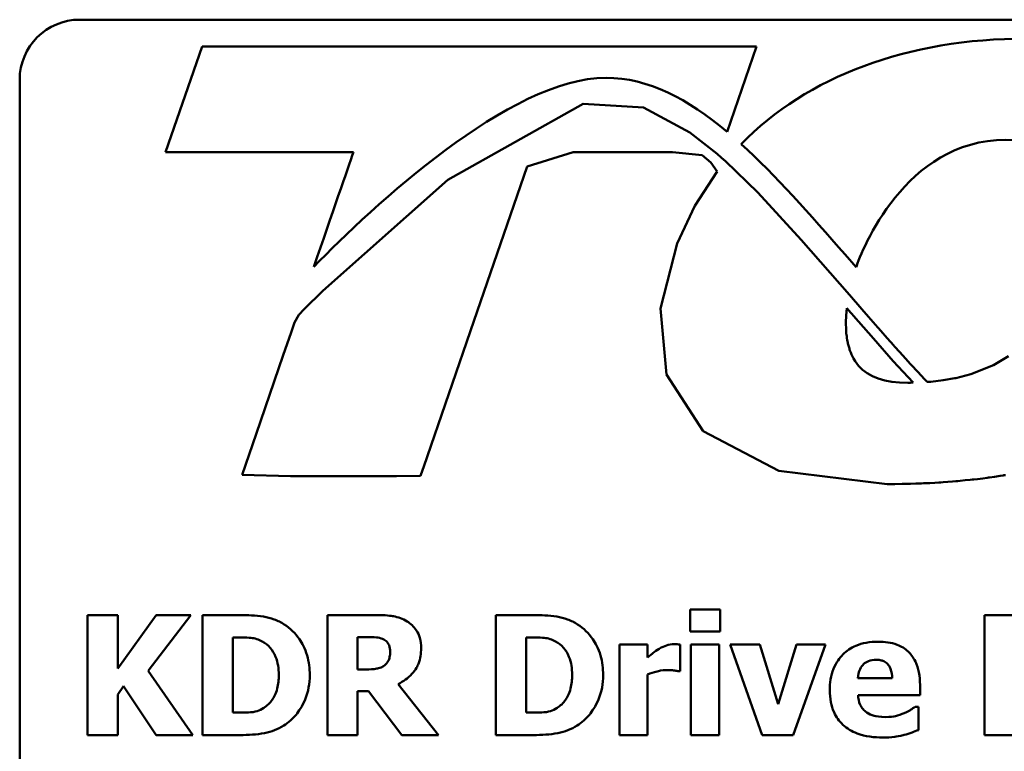
# Model space of a CAD drawing. Units: inches. Extents: x 0.05 to 2.15, y 0.02 to 1.67.
# Drawn here: x 1.48 to 1.58, y 0.47 to 0.55 of the extents above; entities that cross this region are included whole.
import ezdxf

# ---------------------------------------------------------------- set-up
doc = ezdxf.new("R2010")
doc.units = ezdxf.units.IN
doc.header["$LTSCALE"] = 0.1
doc.header["$MEASUREMENT"] = 0
doc.layers.add('Visible (ANSI)', color=7, linetype='Continuous', lineweight=50)

msp = doc.modelspace()

# ---------------------------------------------------------------- linework, layer by layer
at = {"layer": 'Visible (ANSI)'}
for p, q in [((2.010669, 0.545114), (1.482669, 0.545114)), ((1.49489, 0.542418), (1.491251, 0.531864)), ((1.550275, 0.542418), (1.49489, 0.542418)), ((1.547342, 0.533916), (1.550275, 0.542418)), ((1.476669, 0.539114), (1.476669, 0.413114)), ((1.532971, 0.5367), (1.519457, 0.529102)), ((1.538983, 0.536321), (1.532971, 0.5367)), ((1.543625, 0.533851), (1.538983, 0.536321)), ((1.546371, 0.531694), (1.543625, 0.533851)), ((1.491251, 0.531864), (1.510009, 0.531864)), ((1.527385, 0.530446), (1.531983, 0.531863)), ((1.531983, 0.531863), (1.541898, 0.531863)), ((1.541898, 0.531863), (1.54485, 0.531577)), ((1.54485, 0.531577), (1.54571, 0.530851)), ((1.5468, 0.531315), (1.546371, 0.531694)), ((1.547185, 0.530967), (1.5468, 0.531315)), ((1.522055, 0.514995), (1.527385, 0.530446)), ((1.54571, 0.530851), (1.546358, 0.529927)), ((1.547188, 0.530971), (1.547185, 0.530967)), ((1.550419, 0.527826), (1.547188, 0.530971)), ((1.546358, 0.529927), (1.544117, 0.526513)), ((1.519457, 0.529102), (1.506951, 0.518017)), ((1.554757, 0.523098), (1.550419, 0.527826)), ((1.544117, 0.526513), (1.542345, 0.522759)), ((1.542345, 0.522759), (1.540695, 0.516259)), ((1.557646, 0.519802), (1.554757, 0.523098)), ((1.559129, 0.521634), (1.560234, 0.52037)), ((1.559564, 0.517609), (1.557646, 0.519802)), ((1.506951, 0.518017), (1.505099, 0.516167)), ((1.560805, 0.516188), (1.559564, 0.517609)), ((1.504568, 0.515626), (1.504141, 0.514856)), ((1.505099, 0.516167), (1.504568, 0.515626)), ((1.540695, 0.516259), (1.541292, 0.509659)), ((1.559211, 0.514831), (1.559233, 0.515554)), ((1.559233, 0.515554), (1.559295, 0.516287)), ((1.559295, 0.516287), (1.559514, 0.516037)), ((1.559514, 0.516037), (1.559698, 0.515826)), ((1.559698, 0.515826), (1.559839, 0.515665)), ((1.559839, 0.515665), (1.559929, 0.515562)), ((1.559929, 0.515562), (1.559961, 0.515526)), ((1.559961, 0.515526), (1.561963, 0.513237)), ((1.56149, 0.515404), (1.560805, 0.516188)), ((1.504141, 0.514856), (1.50379, 0.513838)), ((1.517037, 0.50045), (1.522055, 0.514995)), ((1.559231, 0.514122), (1.559211, 0.514831)), ((1.562173, 0.514624), (1.56149, 0.515404)), ((1.562402, 0.514362), (1.562173, 0.514624)), ((1.50379, 0.513838), (1.50301, 0.511574)), ((1.559234, 0.514088), (1.559231, 0.514122)), ((1.559237, 0.514054), (1.559234, 0.514088)), ((1.559261, 0.513763), (1.559237, 0.514054)), ((1.559295, 0.513475), (1.559261, 0.513763)), ((1.562445, 0.514313), (1.562402, 0.514362)), ((1.562705, 0.514017), (1.562445, 0.514313)), ((1.563355, 0.51328), (1.562705, 0.514017)), ((1.559306, 0.513398), (1.559295, 0.513475)), ((1.559318, 0.513322), (1.559306, 0.513398)), ((1.559357, 0.513084), (1.559318, 0.513322)), ((1.559403, 0.512849), (1.559357, 0.513084)), ((1.559424, 0.512757), (1.559403, 0.512849)), ((1.559446, 0.512665), (1.559424, 0.512757)), ((1.559501, 0.512453), (1.559446, 0.512665)), ((1.561963, 0.513237), (1.563953, 0.510998)), ((1.563999, 0.512555), (1.563355, 0.51328)), ((1.564055, 0.512491), (1.563999, 0.512555)), ((1.50301, 0.511574), (1.500288, 0.503687)), ((1.559563, 0.512245), (1.559501, 0.512453)), ((1.559592, 0.512151), (1.559563, 0.512245)), ((1.559622, 0.51206), (1.559592, 0.512151)), ((1.5597, 0.511854), (1.559622, 0.51206)), ((1.559785, 0.511653), (1.5597, 0.511854)), ((1.559817, 0.511577), (1.559785, 0.511653)), ((1.559851, 0.511502), (1.559817, 0.511577)), ((1.564111, 0.512428), (1.564055, 0.512491)), ((1.564557, 0.51193), (1.564111, 0.512428)), ((1.565201, 0.511216), (1.564557, 0.51193)), ((1.559986, 0.51124), (1.559851, 0.511502)), ((1.560133, 0.510993), (1.559986, 0.51124)), ((1.56048, 0.510531), (1.560133, 0.510993)), ((1.563953, 0.510998), (1.565936, 0.508836)), ((1.565649, 0.510724), (1.565201, 0.511216)), ((1.565753, 0.51061), (1.565649, 0.510724)), ((1.566406, 0.509903), (1.565753, 0.51061)), ((1.573954, 0.51057), (1.571709, 0.50968)), ((1.575477, 0.511496), (1.573954, 0.51057)), ((1.541292, 0.509659), (1.544954, 0.504001)), ((1.560882, 0.510128), (1.56048, 0.510531)), ((1.561344, 0.509779), (1.560882, 0.510128)), ((1.561867, 0.509486), (1.561344, 0.509779)), ((1.567083, 0.509181), (1.566406, 0.509903)), ((1.571709, 0.50968), (1.570202, 0.509296)), ((1.562451, 0.509246), (1.561867, 0.509486)), ((1.563096, 0.50906), (1.562451, 0.509246)), ((1.563805, 0.508928), (1.563096, 0.50906)), ((1.564577, 0.508848), (1.563805, 0.508928)), ((1.565413, 0.508822), (1.564577, 0.508848)), ((1.565676, 0.508828), (1.565413, 0.508822)), ((1.565936, 0.508836), (1.565676, 0.508828)), ((1.567346, 0.508905), (1.567083, 0.509181)), ((1.56735, 0.508901), (1.567346, 0.508905)), ((1.567699, 0.508927), (1.56735, 0.508901)), ((1.568951, 0.50907), (1.567699, 0.508927)), ((1.570116, 0.50927), (1.568951, 0.50907)), ((1.570206, 0.509291), (1.570116, 0.50927)), ((1.570202, 0.509296), (1.570206, 0.509291)), ((1.500288, 0.503687), (1.498888, 0.49963)), ((1.544954, 0.504001), (1.552526, 0.500005)), ((1.516756, 0.499636), (1.517037, 0.50045)), ((1.552526, 0.500005), (1.563349, 0.498699)), ((1.498888, 0.49963), (1.503727, 0.499504)), ((1.503727, 0.499504), (1.514301, 0.499504)), ((1.514301, 0.499504), (1.516715, 0.499518)), ((1.516715, 0.499518), (1.516756, 0.499636)), ((1.566221, 0.498747), (1.566763, 0.498767)), ((1.566763, 0.498767), (1.566985, 0.498777)), ((1.566985, 0.498777), (1.567197, 0.498787)), ((1.567197, 0.498787), (1.567589, 0.498805)), ((1.567589, 0.498805), (1.568088, 0.498832)), ((1.568088, 0.498832), (1.568504, 0.498857)), ((1.568504, 0.498857), (1.568714, 0.49887)), ((1.568714, 0.49887), (1.568924, 0.498884)), ((1.568924, 0.498884), (1.569395, 0.498918)), ((1.569395, 0.498918), (1.569883, 0.498955)), ((1.569883, 0.498955), (1.570199, 0.498982)), ((1.570199, 0.498982), (1.57039, 0.498999)), ((1.57039, 0.498999), (1.570651, 0.499024)), ((1.570651, 0.499024), (1.57115, 0.499072)), ((1.57115, 0.499072), (1.571644, 0.499123)), ((1.571644, 0.499123), (1.571848, 0.499145)), ((1.571848, 0.499145), (1.572012, 0.499163)), ((1.572012, 0.499163), (1.572366, 0.499205)), ((1.572366, 0.499205), (1.572884, 0.49927)), ((1.572884, 0.49927), (1.573326, 0.499328)), ((1.573326, 0.499328), (1.573451, 0.499345)), ((1.573451, 0.499345), (1.573575, 0.499361)), ((1.573575, 0.499361), (1.574064, 0.499432)), ((1.574064, 0.499432), (1.574619, 0.499518)), ((1.574619, 0.499518), (1.574936, 0.499569)), ((1.574936, 0.499569), (1.575005, 0.499579)), ((1.575005, 0.499579), (1.575149, 0.499603)), ((1.563349, 0.498699), (1.564097, 0.498702)), ((1.564097, 0.498702), (1.564836, 0.498712)), ((1.564836, 0.498712), (1.565199, 0.498719)), ((1.565199, 0.498719), (1.565376, 0.498724)), ((1.565376, 0.498724), (1.565673, 0.498732)), ((1.565673, 0.498732), (1.566221, 0.498747)), ((1.543662, 0.486154), (1.543662, 0.483957)), ((1.546648, 0.486154), (1.543662, 0.486154)), ((1.546648, 0.483957), (1.546648, 0.486154)), ((1.486463, 0.48561), (1.483448, 0.48561)), ((1.483448, 0.48561), (1.483448, 0.47361)), ((1.486463, 0.480252), (1.486463, 0.48561)), ((1.490314, 0.48561), (1.486463, 0.480252)), ((1.489507, 0.480038), (1.493785, 0.48561)), ((1.493785, 0.48561), (1.490314, 0.48561)), ((1.498657, 0.48561), (1.494943, 0.48561)), ((1.494943, 0.48561), (1.494943, 0.47361)), ((1.512262, 0.48561), (1.507439, 0.48561)), ((1.507439, 0.48561), (1.507439, 0.47361)), ((1.527967, 0.48561), (1.524252, 0.48561)), ((1.524252, 0.48561), (1.524252, 0.47361)), ((1.577892, 0.48561), (1.573069, 0.48561)), ((1.573069, 0.48561), (1.573069, 0.47361)), ((1.497957, 0.475856), (1.497957, 0.483373)), ((1.497957, 0.483373), (1.498016, 0.483373)), ((1.510434, 0.480174), (1.510434, 0.483402)), ((1.510434, 0.483402), (1.511445, 0.483402)), ((1.527267, 0.475856), (1.527267, 0.483373)), ((1.527267, 0.483373), (1.527325, 0.483373)), ((1.543662, 0.483957), (1.546648, 0.483957)), ((1.539403, 0.482663), (1.536583, 0.482663)), ((1.536583, 0.482663), (1.536583, 0.47361)), ((1.539403, 0.48136), (1.539403, 0.482663)), ((1.542661, 0.479989), (1.542661, 0.482663)), ((1.54656, 0.482663), (1.54374, 0.482663)), ((1.54374, 0.482663), (1.54374, 0.47361)), ((1.54656, 0.47361), (1.54656, 0.482663)), ((1.550605, 0.482663), (1.547639, 0.482663)), ((1.547639, 0.482663), (1.550858, 0.47361)), ((1.552453, 0.476683), (1.550605, 0.482663)), ((1.554281, 0.482663), (1.552453, 0.476683)), ((1.553941, 0.47361), (1.557189, 0.482663)), ((1.557189, 0.482663), (1.554281, 0.482663)), ((1.511299, 0.480174), (1.510434, 0.480174)), ((1.49396, 0.47361), (1.489507, 0.480038)), ((1.539403, 0.47361), (1.539403, 0.479668)), ((1.542427, 0.479989), (1.542661, 0.479989)), ((1.56384, 0.479299), (1.560417, 0.479299)), ((1.486463, 0.477665), (1.487056, 0.478482)), ((1.487056, 0.478482), (1.490314, 0.47361)), ((1.518524, 0.47361), (1.514489, 0.478715)), ((1.566622, 0.477597), (1.566622, 0.478618)), ((1.486463, 0.47361), (1.486463, 0.477665)), ((1.510434, 0.47361), (1.510434, 0.478015)), ((1.510434, 0.478015), (1.511523, 0.478015)), ((1.511523, 0.478015), (1.514858, 0.47361)), ((1.560427, 0.477597), (1.566622, 0.477597)), ((1.566456, 0.476449), (1.566155, 0.476449)), ((1.566456, 0.474115), (1.566456, 0.476449)), ((1.498016, 0.475856), (1.497957, 0.475856)), ((1.527325, 0.475856), (1.527267, 0.475856)), ((1.483448, 0.47361), (1.486463, 0.47361)), ((1.490314, 0.47361), (1.49396, 0.47361)), ((1.494943, 0.47361), (1.498696, 0.47361)), ((1.507439, 0.47361), (1.510434, 0.47361)), ((1.514858, 0.47361), (1.518524, 0.47361)), ((1.524252, 0.47361), (1.528006, 0.47361)), ((1.536583, 0.47361), (1.539403, 0.47361)), ((1.54374, 0.47361), (1.54656, 0.47361)), ((1.550858, 0.47361), (1.553941, 0.47361)), ((1.573069, 0.47361), (1.576064, 0.47361))]:
    msp.add_line(p, q, dxfattribs=at)
msp.add_arc((1.482669, 0.539114), 0.006, 90, 180, dxfattribs=at)
for points, knots in [([(1.599704, 0.536587), (1.596369, 0.540992), (1.588825, 0.543226), (1.577282, 0.543226), (1.565309, 0.543226), (1.555347, 0.539425), (1.548754, 0.532686)], [-10, -10, -10, -10, -9, -9, -9, -8, -8, -8, -8]), ([(1.506063, 0.520427), (1.511886, 0.526381), (1.525633, 0.539307), (1.535256, 0.539307), (1.539465, 0.539307), (1.543435, 0.537176), (1.547342, 0.533916)], [-2, -2, -2, -2, -1, -1, -1, 0, 0, 0, 0]), ([(1.560234, 0.52037), (1.560796, 0.521968), (1.565084, 0.533101), (1.575205, 0.533101), (1.580592, 0.533101), (1.582219, 0.531603), (1.58267, 0.530958)], [-3, -3, -3, -3, -2, -2, -2, -1, -1, -1, -1]), ([(1.503101, 0.484667), (1.502784, 0.48487), (1.502449, 0.48504), (1.501749, 0.485304), (1.501392, 0.485396), (1.500242, 0.485563), (1.499448, 0.48561), (1.498657, 0.48561)], [-0.05863765, -0.05863765, -0.05863765, -0.05863765, -0.04426849, -0.04426849, -0.03014141, -0.03014141, 0, 0, 0, 0]), ([(1.515374, 0.484968), (1.51495, 0.485229), (1.514493, 0.4854), (1.513801, 0.485518), (1.513256, 0.48561), (1.512262, 0.48561)], [-0.1297736, -0.1297736, -0.1297736, -0.1297736, -0.0378635, -0.0378635, 0, 0, 0, 0]), ([(1.532411, 0.484667), (1.532093, 0.48487), (1.531759, 0.48504), (1.531059, 0.485304), (1.530702, 0.485396), (1.529552, 0.485563), (1.528758, 0.48561), (1.527967, 0.48561)], [-0.05863765, -0.05863765, -0.05863765, -0.05863765, -0.04426849, -0.04426849, -0.03014141, -0.03014141, 0, 0, 0, 0]), ([(1.505649, 0.4796), (1.505649, 0.480264), (1.505574, 0.480929), (1.505179, 0.482297), (1.504879, 0.482813), (1.504215, 0.483781), (1.503708, 0.484275), (1.503101, 0.484667)], [-0.05979186, -0.05979186, -0.05979186, -0.05979186, -0.04473354, -0.04473354, -0.0275072, -0.0275072, 0, 0, 0, 0]), ([(1.516774, 0.482313), (1.516774, 0.482652), (1.51674, 0.482996), (1.516573, 0.483589), (1.516461, 0.483842), (1.516032, 0.484458), (1.51573, 0.484741), (1.515374, 0.484968)], [-0.04392681, -0.04392681, -0.04392681, -0.04392681, -0.02860685, -0.02860685, -0.01608233, -0.01608233, 0, 0, 0, 0]), ([(1.534959, 0.4796), (1.534959, 0.480264), (1.534884, 0.480929), (1.534489, 0.482297), (1.534189, 0.482813), (1.533524, 0.483781), (1.533018, 0.484275), (1.532411, 0.484667)], [-0.05979186, -0.05979186, -0.05979186, -0.05979186, -0.04473354, -0.04473354, -0.0275072, -0.0275072, 0, 0, 0, 0]), ([(1.498016, 0.483373), (1.498376, 0.483373), (1.499338, 0.483371), (1.500168, 0.483288), (1.500547, 0.483167), (1.500904, 0.482974)], [-0.03175851, -0.03175851, -0.03175851, -0.03175851, -0.01544215, -0.01544215, 0, 0, 0, 0]), ([(1.511445, 0.483402), (1.511732, 0.483402), (1.51202, 0.483397), (1.512521, 0.483347), (1.512733, 0.4833), (1.512933, 0.483218)], [-0.01918014, -0.01918014, -0.01918014, -0.01918014, -0.00823972, -0.00823972, 0, 0, 0, 0]), ([(1.512933, 0.483218), (1.513083, 0.483152), (1.513222, 0.483064), (1.513407, 0.482875), (1.513497, 0.482763), (1.513651, 0.482378), (1.513682, 0.482155), (1.513682, 0.481934)], [-0.027728, -0.027728, -0.027728, -0.027728, -0.01580534, -0.01580534, -0.00842731, -0.00842731, 0, 0, 0, 0]), ([(1.527325, 0.483373), (1.527685, 0.483373), (1.528648, 0.483371), (1.529477, 0.483288), (1.529857, 0.483167), (1.530213, 0.482974)], [-0.03175851, -0.03175851, -0.03175851, -0.03175851, -0.01544215, -0.01544215, 0, 0, 0, 0]), ([(1.500904, 0.482974), (1.501206, 0.482802), (1.501477, 0.482588), (1.501935, 0.482062), (1.502109, 0.481768), (1.502473, 0.48087), (1.502557, 0.480239), (1.502557, 0.47962)], [-0.05010415, -0.05010415, -0.05010415, -0.05010415, -0.03686619, -0.03686619, -0.02360738, -0.02360738, 0, 0, 0, 0]), ([(1.514489, 0.478715), (1.515006, 0.478966), (1.51547, 0.479295), (1.516255, 0.480155), (1.516427, 0.480533), (1.516703, 0.481236), (1.516774, 0.481779), (1.516774, 0.482313)], [-0.0369958, -0.0369958, -0.0369958, -0.0369958, -0.02877959, -0.02877959, -0.02034742, -0.02034742, 0, 0, 0, 0]), ([(1.530213, 0.482974), (1.530516, 0.482802), (1.530786, 0.482588), (1.531245, 0.482062), (1.531419, 0.481768), (1.531783, 0.48087), (1.531866, 0.480239), (1.531866, 0.47962)], [-0.05010415, -0.05010415, -0.05010415, -0.05010415, -0.03686619, -0.03686619, -0.02360738, -0.02360738, 0, 0, 0, 0]), ([(1.54056, 0.482245), (1.540346, 0.48212), (1.540131, 0.481962), (1.539874, 0.481757), (1.539604, 0.481541), (1.539403, 0.48136)], [-0.04178701, -0.04178701, -0.04178701, -0.04178701, -0.01032267, -0.01032267, 0, 0, 0, 0]), ([(1.542048, 0.482692), (1.541787, 0.482692), (1.541528, 0.482641), (1.541092, 0.482501), (1.540822, 0.482401), (1.54056, 0.482245)], [-0.02696313, -0.02696313, -0.02696313, -0.02696313, -0.01160784, -0.01160784, 0, 0, 0, 0]), ([(1.542661, 0.482663), (1.54256, 0.48267), (1.542455, 0.482677), (1.542309, 0.482685), (1.542183, 0.482692), (1.542048, 0.482692)], [-0.01652198, -0.01652198, -0.01652198, -0.01652198, -0.00513136, -0.00513136, 0, 0, 0, 0]), ([(1.56245, 0.482945), (1.562049, 0.482945), (1.561646, 0.482915), (1.560894, 0.482777), (1.560545, 0.482678), (1.55972, 0.482326), (1.559286, 0.482034), (1.558608, 0.481345), (1.55825, 0.480892), (1.557712, 0.479554), (1.557607, 0.478818), (1.557607, 0.478083)], [-0.1356571, -0.1356571, -0.1356571, -0.1356571, -0.1107116, -0.1107116, -0.0881281, -0.0881281, -0.0549504, -0.0549504, -0.0279951, -0.0279951, 0, 0, 0, 0]), ([(1.566622, 0.478618), (1.566622, 0.479045), (1.566588, 0.479478), (1.566432, 0.480266), (1.56632, 0.480626), (1.56594, 0.48141), (1.565678, 0.481728), (1.565125, 0.482255), (1.564752, 0.482479), (1.563744, 0.482865), (1.563088, 0.482945), (1.56245, 0.482945)], [-0.07337227, -0.07337227, -0.07337227, -0.07337227, -0.06275071, -0.06275071, -0.05341254, -0.05341254, -0.04109203, -0.04109203, -0.02431611, -0.02431611, 0, 0, 0, 0]), ([(1.513682, 0.481934), (1.513682, 0.481762), (1.513669, 0.481583), (1.513602, 0.481257), (1.513555, 0.481134), (1.513396, 0.480846), (1.513265, 0.480698), (1.513108, 0.480573)], [-0.0177246, -0.0177246, -0.0177246, -0.0177246, -0.01251706, -0.01251706, -0.00764742, -0.00764742, 0, 0, 0, 0]), ([(1.560417, 0.479299), (1.560435, 0.479609), (1.560497, 0.479919), (1.560742, 0.48043), (1.560873, 0.480584), (1.561117, 0.480823), (1.561282, 0.48093), (1.561708, 0.4811), (1.561968, 0.481137), (1.562226, 0.481137)], [-0.02942793, -0.02942793, -0.02942793, -0.02942793, -0.02286544, -0.02286544, -0.01747051, -0.01747051, -0.00985039, -0.00985039, 0, 0, 0, 0]), ([(1.562226, 0.481137), (1.562367, 0.481137), (1.562509, 0.481126), (1.56277, 0.481076), (1.56289, 0.48104), (1.563147, 0.480921), (1.563273, 0.480832), (1.563477, 0.480615), (1.563589, 0.48046), (1.563792, 0.479938), (1.563834, 0.479611), (1.56384, 0.479299)], [-0.04978909, -0.04978909, -0.04978909, -0.04978909, -0.04031383, -0.04031383, -0.03191229, -0.03191229, -0.02130911, -0.02130911, -0.01189461, -0.01189461, 0, 0, 0, 0]), ([(1.513108, 0.480573), (1.513005, 0.48049), (1.512892, 0.480423), (1.512591, 0.480293), (1.51243, 0.480263), (1.512023, 0.480192), (1.511644, 0.480174), (1.511299, 0.480174)], [-0.01742384, -0.01742384, -0.01742384, -0.01742384, -0.01569699, -0.01569699, -0.01313603, -0.01313603, 0, 0, 0, 0]), ([(1.539403, 0.479668), (1.539713, 0.479787), (1.54003, 0.479889), (1.540493, 0.480012), (1.540853, 0.480106), (1.54128, 0.480106)], [-0.05303006, -0.05303006, -0.05303006, -0.05303006, -0.01623828, -0.01623828, 0, 0, 0, 0]), ([(1.54128, 0.480106), (1.541638, 0.480106), (1.541874, 0.480086), (1.542153, 0.480056), (1.542309, 0.480031), (1.542427, 0.479989)], [-0.009027037, -0.009027037, -0.009027037, -0.009027037, -0.00477958, -0.00477958, 0, 0, 0, 0]), ([(1.502557, 0.47962), (1.502557, 0.479164), (1.502514, 0.478699), (1.502269, 0.477741), (1.502074, 0.477383), (1.501666, 0.476801), (1.501384, 0.476534), (1.50105, 0.476323)], [-0.03732315, -0.03732315, -0.03732315, -0.03732315, -0.02708614, -0.02708614, -0.01507422, -0.01507422, 0, 0, 0, 0]), ([(1.503063, 0.474563), (1.503526, 0.474857), (1.503929, 0.475223), (1.504532, 0.47596), (1.50491, 0.476486), (1.505513, 0.477946), (1.505649, 0.478764), (1.505649, 0.4796)], [-0.0988823, -0.0988823, -0.0988823, -0.0988823, -0.06018511, -0.06018511, -0.03186249, -0.03186249, 0, 0, 0, 0]), ([(1.531866, 0.47962), (1.531866, 0.479164), (1.531824, 0.478699), (1.531579, 0.477741), (1.531383, 0.477383), (1.530975, 0.476801), (1.530694, 0.476534), (1.530359, 0.476323)], [-0.03732315, -0.03732315, -0.03732315, -0.03732315, -0.02708614, -0.02708614, -0.01507422, -0.01507422, 0, 0, 0, 0]), ([(1.532372, 0.474563), (1.532836, 0.474857), (1.533238, 0.475223), (1.533841, 0.47596), (1.534219, 0.476486), (1.534823, 0.477946), (1.534959, 0.478764), (1.534959, 0.4796)], [-0.0988823, -0.0988823, -0.0988823, -0.0988823, -0.06018511, -0.06018511, -0.03186249, -0.03186249, 0, 0, 0, 0]), ([(1.557607, 0.478083), (1.557607, 0.477688), (1.557638, 0.477291), (1.55778, 0.476552), (1.557883, 0.47621), (1.558242, 0.475414), (1.558534, 0.475002), (1.559329, 0.474258), (1.559817, 0.473973), (1.561157, 0.47347), (1.562048, 0.473367), (1.562907, 0.473367)], [-0.1025771, -0.1025771, -0.1025771, -0.1025771, -0.0875896, -0.0875896, -0.0740293, -0.0740293, -0.0544692, -0.0544692, -0.0327159, -0.0327159, 0, 0, 0, 0]), ([(1.561293, 0.475876), (1.561157, 0.475968), (1.561036, 0.476078), (1.560814, 0.476338), (1.56072, 0.476488), (1.56051, 0.476928), (1.560447, 0.477268), (1.560427, 0.477597)], [-0.02406927, -0.02406927, -0.02406927, -0.02406927, -0.01853808, -0.01853808, -0.01254912, -0.01254912, 0, 0, 0, 0]), ([(1.50105, 0.476323), (1.500846, 0.476195), (1.50063, 0.47609), (1.500075, 0.475909), (1.499882, 0.475898), (1.499177, 0.475864), (1.498559, 0.475856), (1.498016, 0.475856)], [-0.03097924, -0.03097924, -0.03097924, -0.03097924, -0.02674488, -0.02674488, -0.0206896, -0.0206896, 0, 0, 0, 0]), ([(1.530359, 0.476323), (1.530156, 0.476195), (1.52994, 0.47609), (1.529384, 0.475909), (1.529191, 0.475898), (1.528487, 0.475864), (1.527868, 0.475856), (1.527325, 0.475856)], [-0.03097924, -0.03097924, -0.03097924, -0.03097924, -0.02674488, -0.02674488, -0.0206896, -0.0206896, 0, 0, 0, 0]), ([(1.566155, 0.476449), (1.566009, 0.476342), (1.565832, 0.476228), (1.565598, 0.476084), (1.56538, 0.475951), (1.565037, 0.475808)], [-0.04124357, -0.04124357, -0.04124357, -0.04124357, -0.01419219, -0.01419219, 0, 0, 0, 0]), ([(1.563199, 0.475409), (1.562623, 0.475409), (1.562235, 0.475489), (1.561769, 0.47561), (1.561518, 0.475718), (1.561293, 0.475876)], [-0.01835702, -0.01835702, -0.01835702, -0.01835702, -0.01047448, -0.01047448, 0, 0, 0, 0]), ([(1.565037, 0.475808), (1.564757, 0.475678), (1.564462, 0.475583), (1.563982, 0.475475), (1.563642, 0.475409), (1.563199, 0.475409)], [-0.04519678, -0.04519678, -0.04519678, -0.04519678, -0.01690318, -0.01690318, 0, 0, 0, 0]), ([(1.498696, 0.47361), (1.499512, 0.47361), (1.500332, 0.473659), (1.501828, 0.473927), (1.502471, 0.474181), (1.503063, 0.474563)], [-0.05790822, -0.05790822, -0.05790822, -0.05790822, -0.02684099, -0.02684099, 0, 0, 0, 0]), ([(1.528006, 0.47361), (1.528821, 0.47361), (1.529642, 0.473659), (1.531138, 0.473927), (1.53178, 0.474181), (1.532372, 0.474563)], [-0.05790822, -0.05790822, -0.05790822, -0.05790822, -0.02684099, -0.02684099, 0, 0, 0, 0]), ([(1.562907, 0.473367), (1.563288, 0.473367), (1.563715, 0.473382), (1.564233, 0.473454), (1.564588, 0.473505), (1.565037, 0.473629)], [-0.06567663, -0.06567663, -0.06567663, -0.06567663, -0.01774686, -0.01774686, 0, 0, 0, 0]), ([(1.565037, 0.473629), (1.565311, 0.473693), (1.565604, 0.473771), (1.566034, 0.473949), (1.566245, 0.474033), (1.566456, 0.474115)], [-0.01773329, -0.01773329, -0.01773329, -0.01773329, -0.00864594, -0.00864594, 0, 0, 0, 0])]:
    msp.add_open_spline(points, degree=3, knots=knots, dxfattribs=at)
for points in [[(1.548754, 0.532686), (1.552206, 0.529564), (1.555625, 0.525649), (1.559129, 0.521634)], [(1.510009, 0.531864), (1.509448, 0.530234), (1.507866, 0.52565), (1.506063, 0.520427)]]:
    msp.add_open_spline(points, degree=3, dxfattribs=at)

doc.saveas('drawing.dxf')
